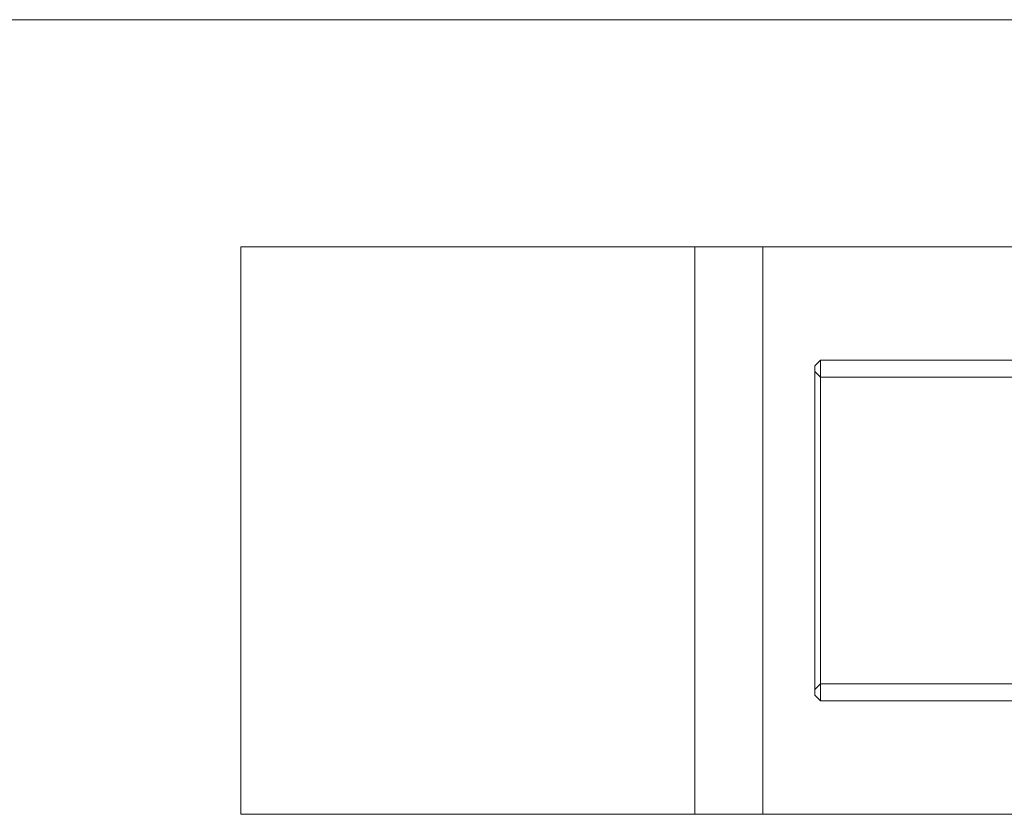
# Model space of a CAD drawing. Units: millimetres. Extents: x -3334 to 566, y -1820 to 5680.
# Drawn here: x -2468 to -2382, y 1905 to 1975 of the extents above; entities that cross this region are included whole.
import ezdxf

# ---------------------------------------------------------------- set-up
doc = ezdxf.new("R2010")
doc.units = ezdxf.units.MM

# ---------------------------------------------------------------- blocks, each defined once
blk = doc.blocks.new('A$Cea642f52')
at = {"color": 0, "linetype": 'Continuous', "lineweight": 0}
for p, q in [((383.581, 1975.195), (-3151.253, 1975.195)), ((-2448.833, 1905.193), (-2448.833, 1955.193)), ((-2448.833, 1955.193), (-2298.833, 1955.193)), ((-2408.833, 1905.193), (-2408.833, 1955.193)), ((-2402.833, 1955.193), (-2402.833, 1905.193)), ((-2398.242, 1944.693), (-2397.742, 1945.193)), ((-2398.242, 1930.193), (-2398.242, 1944.693)), ((-2397.742, 1945.193), (-2397.742, 1930.193)), ((-2348.742, 1945.193), (-2397.742, 1945.193)), ((-2397.742, 1943.693), (-2398.242, 1944.193)), ((-2348.742, 1943.693), (-2397.742, 1943.693)), ((-2398.242, 1915.693), (-2398.242, 1930.193)), ((-2397.742, 1930.193), (-2397.742, 1915.193)), ((-2397.742, 1916.693), (-2398.242, 1916.193)), ((-2348.742, 1916.693), (-2397.742, 1916.693)), ((-2398.242, 1915.693), (-2397.742, 1915.193)), ((-2348.742, 1915.193), (-2397.742, 1915.193)), ((-2298.833, 1905.193), (-2448.833, 1905.193))]:
    blk.add_line(p, q, dxfattribs=at)

msp = doc.modelspace()

# ---------------------------------------------------------------- block references
msp.add_blockref('A$Cea642f52', (0, 0))

doc.saveas('drawing.dxf')
